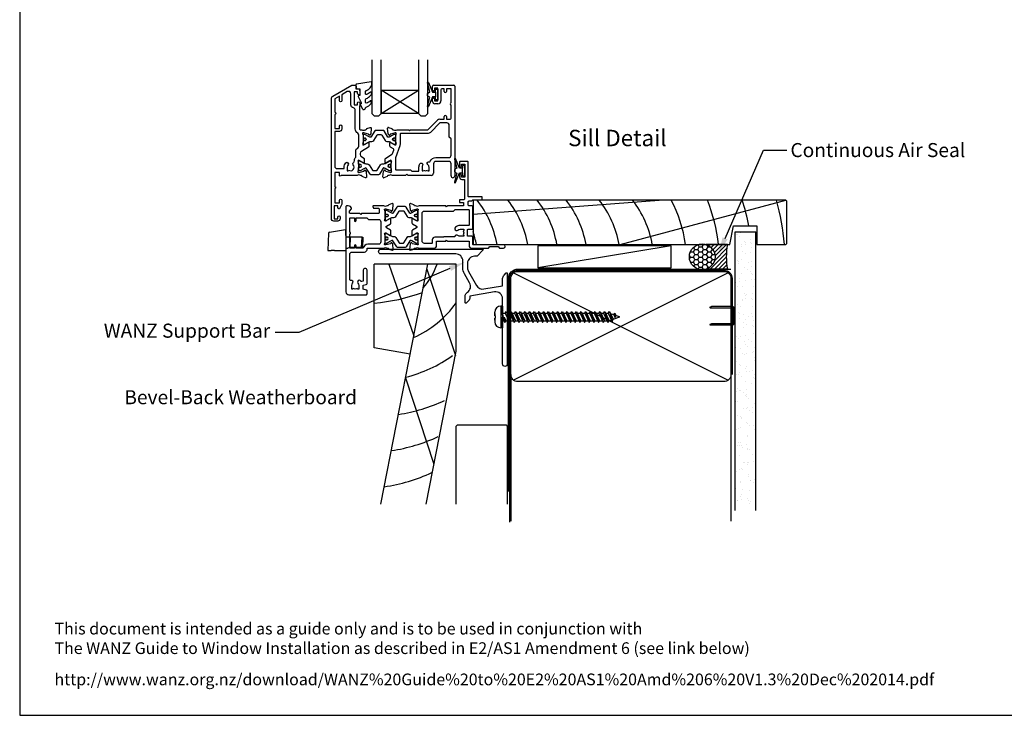
# Model space of a CAD drawing. Units: millimetres. Extents: x -1057 to 8529, y -4236 to 5108.
# Drawn here: x -719 to -299, y -4236 to -3939 of the extents above; entities that cross this region are included whole.
import ezdxf
from ezdxf import colors
from ezdxf.entities.mleader import LeaderData, LeaderLine
from ezdxf.enums import TextEntityAlignment as Align
from ezdxf.math import Vec2, Vec3

# ---------------------------------------------------------------- set-up
doc = ezdxf.new("R2010")
doc.units = ezdxf.units.MM
doc.header["$MEASUREMENT"] = 0
doc.layers.add('Dwelling', color=4, linetype='Continuous')
doc.layers.add('OMEGA WINDOWS AND DOORS', color=7, linetype='Continuous')
doc.styles.add('Arial-Bold', font='arialbd.ttf')
doc.styles.add('arialobs', font='ARIALUNI.TTF', dxfattribs={"height": 6})

# ---------------------------------------------------------------- blocks, each defined once
blk = doc.blocks.new('A$C738818A3')
for p, q in [((-45.8, 46.4), (45.8, 0.6)), ((45.8, 46.4), (-45.8, 0.6))]:
    blk.add_line(p, q)
blk.add_lwpolyline([(44, 47, -0.414214), (47, 44), (47, 3, -0.414214), (44, 0), (-44, 0, -0.414214), (-47, 3), (-47, 44, -0.414214), (-44, 47)], format="xyb", close=True)
blk = doc.blocks.new('scr1')
at = {"color": 4, "linetype": 'Continuous'}
for p, q in [((4733.45, -536.31), (4732.7, -536.31)), ((4732.7, -536.31), (4732.7, -545.51)), ((4733.45, -536.31), (4733.45, -545.51)), ((4730.2, -540.41), (4730.2, -538.81)), ((4730.2, -539.49), (4730.2, -540.41)), ((4730.2, -540.41), (4730.2, -540.41)), ((4730.2, -540.41), (4730.21, -540.41)), ((4730.2, -541.41), (4730.2, -543.01)), ((4730.2, -542.32), (4730.2, -541.41)), ((4730.2, -541.41), (4730.2, -541.41)), ((4730.2, -541.41), (4730.21, -541.41)), ((4730.21, -540.41), (4730.21, -540.41)), ((4730.21, -540.41), (4730.21, -540.41)), ((4730.21, -540.41), (4730.21, -540.41)), ((4730.21, -540.41), (4730.22, -540.41)), ((4730.21, -541.41), (4730.21, -541.41)), ((4730.21, -541.41), (4730.21, -541.41)), ((4730.21, -541.41), (4730.21, -541.41)), ((4730.21, -541.41), (4730.22, -541.41)), ((4730.22, -540.41), (4730.22, -540.41)), ((4730.22, -540.41), (4730.27, -540.41)), ((4730.22, -541.41), (4730.22, -541.41)), ((4730.22, -541.41), (4730.27, -541.41)), ((4730.27, -540.41), (4730.29, -540.41)), ((4730.27, -541.41), (4730.29, -541.41)), ((4730.29, -540.41), (4730.29, -540.41)), ((4730.29, -540.41), (4730.36, -540.41)), ((4730.29, -541.41), (4730.29, -541.41)), ((4730.29, -541.41), (4730.36, -541.41)), ((4730.36, -540.41), (4730.46, -540.41)), ((4730.36, -541.41), (4730.46, -541.41)), ((4730.46, -540.41), (4730.5, -540.41)), ((4730.46, -541.41), (4730.5, -541.41)), ((4730.5, -541.41), (4730.5, -540.41)), ((4733.45, -539.3), (4734.64, -539.3)), ((4733.77, -541.72), (4734.25, -540.97)), ((4733.77, -541.72), (4734.49, -543.27)), ((4734.25, -540.97), (4734.97, -542.52)), ((4734.49, -543.27), (4734.25, -540.97)), ((4734.64, -539.3), (4735.12, -538.55)), ((4734.64, -539.3), (4736.49, -543.27)), ((4735.12, -538.55), (4736.49, -543.27)), ((4735.12, -538.55), (4736.97, -542.52)), ((4735.47, -539.3), (4736.64, -539.3)), ((4736.64, -539.3), (4737.12, -538.55)), ((4736.64, -539.3), (4738.49, -543.27)), ((4737.12, -538.55), (4738.49, -543.27)), ((4737.12, -538.55), (4738.97, -542.52)), ((4737.47, -539.3), (4738.64, -539.3)), ((4738.64, -539.3), (4739.12, -538.55)), ((4738.64, -539.3), (4740.49, -543.27)), ((4739.12, -538.55), (4740.97, -542.52)), ((4739.12, -538.55), (4740.49, -543.27)), ((4739.47, -539.3), (4740.64, -539.3)), ((4740.64, -539.3), (4741.12, -538.55)), ((4740.64, -539.3), (4742.49, -543.27)), ((4741.12, -538.55), (4742.97, -542.52)), ((4741.12, -538.55), (4742.49, -543.27)), ((4741.47, -539.3), (4742.64, -539.3)), ((4742.64, -539.3), (4743.12, -538.55)), ((4742.64, -539.3), (4744.49, -543.27)), ((4743.12, -538.55), (4744.97, -542.52)), ((4743.12, -538.55), (4744.49, -543.27)), ((4743.47, -539.3), (4744.64, -539.3)), ((4744.64, -539.3), (4745.12, -538.55)), ((4744.64, -539.3), (4746.49, -543.27)), ((4745.12, -538.55), (4746.49, -543.27)), ((4745.12, -538.55), (4746.97, -542.52)), ((4745.47, -539.3), (4746.64, -539.3)), ((4746.64, -539.3), (4747.12, -538.55)), ((4746.64, -539.3), (4748.49, -543.27)), ((4747.12, -538.55), (4748.97, -542.52)), ((4747.12, -538.55), (4748.49, -543.27)), ((4747.47, -539.3), (4748.64, -539.3)), ((4748.64, -539.3), (4749.12, -538.55)), ((4748.64, -539.3), (4750.49, -543.27)), ((4749.12, -538.55), (4750.97, -542.52)), ((4749.12, -538.55), (4750.49, -543.27)), ((4749.47, -539.3), (4750.64, -539.3)), ((4750.64, -539.3), (4751.12, -538.55)), ((4750.64, -539.3), (4752.49, -543.27)), ((4751.12, -538.55), (4752.97, -542.52)), ((4751.12, -538.55), (4752.49, -543.27)), ((4751.47, -539.3), (4752.64, -539.3)), ((4752.64, -539.3), (4753.12, -538.55)), ((4752.64, -539.3), (4754.49, -543.27)), ((4753.12, -538.55), (4754.97, -542.52)), ((4753.12, -538.55), (4754.49, -543.27)), ((4753.47, -539.3), (4754.64, -539.3)), ((4754.64, -539.3), (4755.12, -538.55)), ((4754.64, -539.3), (4756.49, -543.27)), ((4755.12, -538.55), (4756.97, -542.52)), ((4755.12, -538.55), (4756.49, -543.27)), ((4755.47, -539.3), (4756.64, -539.3)), ((4756.64, -539.3), (4757.12, -538.55)), ((4756.64, -539.3), (4758.49, -543.27)), ((4757.12, -538.55), (4758.97, -542.52)), ((4757.12, -538.55), (4758.49, -543.27)), ((4757.47, -539.3), (4758.64, -539.3)), ((4758.64, -539.3), (4759.12, -538.55)), ((4758.64, -539.3), (4760.49, -543.27)), ((4759.12, -538.55), (4760.97, -542.52)), ((4759.12, -538.55), (4760.49, -543.27)), ((4759.47, -539.3), (4760.64, -539.3)), ((4760.64, -539.3), (4761.12, -538.55)), ((4760.64, -539.3), (4762.49, -543.27)), ((4761.12, -538.55), (4762.97, -542.52)), ((4761.12, -538.55), (4762.49, -543.27)), ((4761.47, -539.3), (4762.64, -539.3)), ((4762.64, -539.3), (4763.12, -538.55)), ((4762.64, -539.3), (4764.49, -543.27)), ((4763.12, -538.55), (4764.97, -542.52)), ((4763.12, -538.55), (4764.49, -543.27)), ((4763.47, -539.3), (4764.64, -539.3)), ((4764.64, -539.3), (4765.12, -538.55)), ((4764.64, -539.3), (4766.49, -543.27)), ((4765.12, -538.55), (4766.97, -542.52)), ((4765.12, -538.55), (4766.49, -543.27)), ((4765.47, -539.3), (4766.64, -539.3)), ((4766.64, -539.3), (4767.12, -538.55)), ((4766.64, -539.3), (4768.49, -543.27)), ((4767.12, -538.55), (4768.97, -542.52)), ((4767.12, -538.55), (4768.49, -543.27)), ((4767.47, -539.3), (4768.64, -539.3)), ((4768.64, -539.3), (4769.12, -538.55)), ((4768.64, -539.3), (4770.49, -543.27)), ((4769.12, -538.55), (4770.97, -542.52)), ((4769.12, -538.55), (4770.49, -543.27)), ((4769.47, -539.3), (4770.64, -539.3)), ((4770.64, -539.3), (4771.12, -538.55)), ((4770.64, -539.3), (4772.49, -543.27)), ((4771.12, -538.55), (4772.97, -542.52)), ((4771.12, -538.55), (4772.49, -543.27)), ((4771.47, -539.3), (4772.64, -539.3)), ((4772.64, -539.3), (4773.12, -538.55)), ((4772.64, -539.3), (4774.49, -543.27)), ((4773.12, -538.55), (4774.97, -542.52)), ((4773.12, -538.55), (4774.49, -543.27)), ((4773.47, -539.3), (4774.64, -539.3)), ((4774.64, -539.3), (4775.12, -538.55)), ((4774.64, -539.3), (4776.49, -543.27)), ((4775.12, -538.55), (4776.97, -542.52)), ((4775.12, -538.55), (4776.49, -543.27)), ((4775.47, -539.3), (4776.64, -539.3)), ((4776.64, -539.3), (4777.12, -538.55)), ((4776.64, -539.3), (4778.49, -543.27)), ((4777.12, -538.55), (4778.97, -542.52)), ((4777.12, -538.55), (4778.49, -543.27)), ((4777.47, -539.3), (4778.64, -539.3)), ((4778.64, -539.3), (4779.12, -538.55)), ((4778.64, -539.3), (4780.33, -542.92)), ((4778.97, -542.52), (4779.98, -542.17)), ((4778.97, -542.52), (4779.98, -542.17)), ((4779.12, -538.55), (4780.33, -542.92)), ((4779.12, -538.55), (4780.69, -541.92)), ((4781, -540.06), (4779.62, -539.61)), ((4780.33, -542.92), (4780.69, -541.92)), ((4780.69, -541.92), (4783.6, -540.91)), ((4781, -540.06), (4781.48, -539.31)), ((4781, -540.06), (4781.52, -541.19)), ((4781.48, -539.31), (4782, -540.44)), ((4781.48, -539.31), (4781.52, -541.19)), ((4781.52, -541.19), (4782, -540.44)), ((4783.6, -540.91), (4781.97, -540.38)), ((4733.45, -545.51), (4732.7, -545.51)), ((4733.45, -542.52), (4734.14, -542.52)), ((4734.49, -543.27), (4734.97, -542.52)), ((4734.97, -542.52), (4736.14, -542.52)), ((4736.49, -543.27), (4736.97, -542.52)), ((4736.97, -542.52), (4738.14, -542.52)), ((4738.49, -543.27), (4738.97, -542.52)), ((4738.97, -542.52), (4740.14, -542.52)), ((4740.49, -543.27), (4740.97, -542.52)), ((4740.97, -542.52), (4742.14, -542.52)), ((4742.49, -543.27), (4742.97, -542.52)), ((4742.97, -542.52), (4744.14, -542.52)), ((4744.49, -543.27), (4744.97, -542.52)), ((4744.97, -542.52), (4746.14, -542.52)), ((4746.49, -543.27), (4746.97, -542.52)), ((4746.97, -542.52), (4748.14, -542.52)), ((4748.49, -543.27), (4748.97, -542.52)), ((4748.97, -542.52), (4750.14, -542.52)), ((4750.49, -543.27), (4750.97, -542.52)), ((4750.97, -542.52), (4752.14, -542.52)), ((4752.49, -543.27), (4752.97, -542.52)), ((4752.97, -542.52), (4754.14, -542.52)), ((4754.49, -543.27), (4754.97, -542.52)), ((4754.97, -542.52), (4756.14, -542.52)), ((4756.49, -543.27), (4756.97, -542.52)), ((4756.97, -542.52), (4758.14, -542.52)), ((4758.49, -543.27), (4758.97, -542.52)), ((4758.97, -542.52), (4760.14, -542.52)), ((4760.49, -543.27), (4760.97, -542.52)), ((4760.97, -542.52), (4762.14, -542.52)), ((4762.49, -543.27), (4762.97, -542.52)), ((4762.97, -542.52), (4764.14, -542.52)), ((4764.49, -543.27), (4764.97, -542.52)), ((4764.97, -542.52), (4766.14, -542.52)), ((4766.49, -543.27), (4766.97, -542.52)), ((4766.97, -542.52), (4768.14, -542.52)), ((4768.49, -543.27), (4768.97, -542.52)), ((4768.97, -542.52), (4770.14, -542.52)), ((4770.49, -543.27), (4770.97, -542.52)), ((4770.97, -542.52), (4772.14, -542.52)), ((4772.49, -543.27), (4772.97, -542.52)), ((4772.97, -542.52), (4774.14, -542.52)), ((4774.49, -543.27), (4774.97, -542.52)), ((4774.97, -542.52), (4776.14, -542.52)), ((4776.49, -543.27), (4776.97, -542.52)), ((4776.97, -542.52), (4778.14, -542.52)), ((4778.49, -543.27), (4778.97, -542.52))]:
    blk.add_line(p, q, dxfattribs=at)
for centre, start, end in [((4732.7, -538.81), 90, 180), ((4732.7, -543.01), 180, 270)]:
    blk.add_arc(centre, 2.5, start, end, dxfattribs=at)
blk = doc.blocks.new('34370a')
blk.add_lwpolyline([(159.65, 21.26), (159.99, 21.6), (159.65, 21.94, -0.198912), (159.59, 22.08), (159.59, 29, 0.466308), (156.07, 31.95), (145.59, 30.11), (145.59, 29.58, -0.198912), (145, 28.17), (144.02, 27.18, -0.668179), (143.59, 27.36), (143.59, 30.11, -0.255755), (144.51, 31.79, 0.400906), (145.49, 35.82), (143.26, 39.69, -0.131652), (142.59, 42.19), (142.59, 45.16, 0.414214), (139.59, 48.16), (107.59, 48.16, -1), (107.59, 50.16), (150.99, 50.16, -0.668179), (151.16, 49.73), (148.66, 47.23, -0.198912), (148.49, 47.16), (147.59, 47.16, 0.414214), (144.59, 44.16), (144.59, 42.19, 0.131652), (144.99, 40.69), (148.48, 34.65, 0.315299), (151.6, 33.2), (159.59, 34.61), (159.59, 37.68, -0.198912), (160.18, 39.09), (161.16, 40.08, -0.668179), (161.59, 39.91), (161.59, 1.16, -1), (159.59, 1.16), (159.59, 21.12, -0.198912)], format="xyb", close=True)
blk = doc.blocks.new('Bevel Back Weaterboard Sill')
for p, q in [((0, 0), (-35, 0)), ((-35, -35.73), (-35, 0)), ((-32.23, -102.6), (-12.06, 0)), ((0, -37.15), (0, 0)), ((-28.85, 0), (-18.08, -30.62)), ((-12.49, -2.15), (-0.38, -39.06)), ((-19.63, -38.51), (-35, -35.72)), ((-12.86, -102.6), (0, -37.15)), ((-21.61, -48.56), (-9.5, -85.48))]:
    blk.add_line(p, q)
for centre, radius, start, end in [((-36.05, 9.22), 29.33, 318.5622, 341.6725), ((-41.97, 64.5), 81.45, 274.9078, 289.743), ((-36.05, 9.22), 44.33, 293.7094, 324.419), ((-36.05, 9.22), 59.33, 284.1407, 305.555), ((-36.05, 9.22), 74.33, 278.7948, 294.7394), ((-38.76, -6.16), 74.33, 278.545, 294.7394), ((-41.48, -21.55), 74.33, 278.2955, 294.7394)]:
    blk.add_arc(centre, radius, start, end)
blk = doc.blocks.new('50315A')
for p, q in [((20.19, 36.45), (20.19, 38.1)), ((20.59, 38.5), (29.29, 38.5)), ((29.69, 38.1), (29.69, -0.2)), ((22.49, 37.3), (20.99, 37.3)), ((20.99, 37.3), (20.99, 36.45)), ((22.49, 31.8), (22.49, 37.3)), ((23.79, 36.6), (23.79, 31.9)), ((25.19, 37), (24.19, 37)), ((25.19, 35.9), (25.19, 37)), ((28.19, 37), (26.19, 37)), ((26.19, 37), (26.19, 35.9)), ((28.19, 31), (28.19, 37)), ((20.19, 31.6), (20.19, 32.65)), ((20.99, 32.65), (20.99, 31.8)), ((20.99, 31.8), (22.49, 31.8)), ((22.49, 30.6), (21.19, 30.6)), ((28.19, 24.5), (28.19, 30)), ((18.19, 19.5), (22.28, 23.59)), ((23.27, 24), (25.19, 24)), ((25.19, 24), (25.19, 25.1)), ((26.19, 25.1), (26.19, 24)), ((26.19, 24), (27.69, 24)), ((1.2, 17.81), (0.99, 20.17)), ((1.65, 17.26), (1.29, 17.62)), ((1.39, 20.48), (2.8, 19.97)), ((2.03, 17.52), (1.98, 17.35)), ((4.16, 18.19), (2.17, 17.66)), ((3.29, 19.5), (3.54, 19.5)), ((4.39, 18.2), (4.24, 18.2)), ((4.49, 14.17), (4.49, 17.15)), ((5.04, 19.5), (9.89, 19.5)), ((9.89, 19.5), (10.29, 19.1)), ((10.29, 19.1), (10.69, 19.5)), ((10.69, 19.5), (18.19, 19.5)), ((1.99, 12.44), (1.99, 13.96)), ((2.29, 14.13), (4.09, 13.06)), ((0.19, 7.4), (2.68, 8.89)), ((3.46, 11.33), (2.19, 12.1)), ((3.1, 9.41), (3.63, 10.85)), ((0, 5.54), (0, 7.06)), ((2.09, 6.44), (0.3, 5.37)), ((2.5, 2.35), (2.5, 5.33)), ((20.59, 5), (20.59, 1)), ((27.09, 6), (21.59, 6)), ((28.09, -0.2), (28.09, 5)), ((-1, -0.67), (-0.79, 1.69)), ((-0.71, 1.88), (-0.34, 2.24)), ((-0.01, 2.15), (0.04, 1.98)), ((0.18, 1.84), (2.17, 1.31)), ((1.55, 0), (1.3, 0)), ((2.25, 1.3), (2.4, 1.3)), ((8.59, 0), (3.05, 0)), ((9.19, 0.6), (8.59, 0)), ((9.79, 0), (9.19, 0.6)), ((0.81, -0.47), (-0.6, -0.98)), ((19.59, 0), (9.79, 0))]:
    blk.add_line(p, q)
blk.add_lwpolyline([(18.05, 2.27), (18.24, 2), (18.69, 2), (18.69, 3.5, 0.23272), (18.1, 4.69, -0.847795), (18.71, 5.82, 0.390043), (19.2, 6.04, -0.298445), (21.59, 7.6), (27.09, 7.6, 0.414214), (28.09, 8.6), (28.09, 15.6), (27.29, 16.4), (27.29, 21.4, 0.414212), (26.29, 22.4), (23.35, 22.4), (19.26, 18.31, -0.198912), (18.27, 17.9), (6.7, 17.9, 0.414214), (6.3, 17.5), (6.3, 13.18, -0.087489), (6.22, 12.7), (4.32, 7.5, 0.087489), (4.3, 7.36), (4.3, 2.8, 0.414214), (4.7, 2.4), (10.79, 2.4), (11.39, 1.8), (14.39, 1.8), (14.39, 3.5, -0.142333), (14.82, 5, -1), (15.92, 4.3, 0.142333), (15.69, 3.5), (15.69, 2), (16.14, 2), (16.33, 2.27, 0.315299)], format="xyb", close=True)
for centre, radius, start, end in [((20.59, 38.1), 0.4, 90, 180), ((29.29, 38.1), 0.4, 360, 90), ((20.59, 36.45), 0.4, 180, 0), ((24.19, 36.6), 0.4, 90, 180), ((25.69, 35.9), 0.5, 180, 0), ((20.59, 32.65), 0.4, 0, 180), ((21.19, 31.6), 1, 180, 270), ((22.49, 31.9), 1.3, 270, 0), ((28.19, 30.5), 0.5, 90, 270), ((25.69, 25.1), 0.5, 0, 180), ((23.27, 22.6), 1.4, 89.9997, 135), ((27.69, 24.5), 0.5, 270, 0), ((1.29, 20.2), 0.3, 70, 185), ((1.5, 17.83), 0.3, 185, 225), ((1.79, 17.4), 0.2, 225, 345), ((2.22, 17.46), 0.2, 105, 165), ((2.7, 19.69), 0.3, 10.9043, 70), ((3.29, 19.8), 0.3, 190.9043, 270), ((4.29, 20.8), 1.5, 240.0736, 299.9293), ((4.24, 17.9), 0.3, 90, 105), ((4.39, 17.9), 0.3, 330.0727, 90), ((5.69, 17.15), 1.2, 150.0727, 180), ((2.19, 13.96), 0.2, 59, 180), ((4.29, 13.4), 0.4, 239, 28.9551), ((5.69, 14.17), 1.2, 180, 208.9551), ((2.39, 12.44), 0.4, 180, 239), ((2.16, 9.75), 1, 301, 340), ((3.25, 10.99), 0.4, 340, 59), ((0.4, 7.06), 0.4, 121, 180), ((0.2, 5.54), 0.2, 180, 301), ((2.3, 6.1), 0.4, 331.0449, 121), ((3.7, 5.33), 1.2, 151.0449, 180), ((21.59, 5), 1, 90, 180), ((27.09, 5), 1, 360, 90), ((-0.49, 1.67), 0.3, 135, 175), ((-0.2, 2.1), 0.2, 15, 135), ((0.23, 2.04), 0.2, 195, 255), ((1.3, -0.3), 0.3, 90, 169.0957), ((2.3, -1.3), 1.5, 60.0731, 119.9264), ((2.25, 1.6), 0.3, 255, 270), ((2.4, 1.6), 0.3, 270, 29.9273), ((3.7, 2.35), 1.2, 180, 209.9273), ((19.59, 1), 1, 270, 0), ((-0.7, -0.7), 0.3, 175, 290), ((0.71, -0.19), 0.3, 290, 349.0957), ((28.89, -0.2), 0.8, 180, 0)]:
    blk.add_arc(centre, radius, start, end)
blk = doc.blocks.new('50314')
for points in [[(13.2, 19.03, -0.263725), (13.01, 19.26, 0.359508), (12.71, 19.5), (12.46, 19.5, 0.267263), (10.96, 19.5), (4.19, 19.5, -0.881053), (3.4, 19.6), (3.4, 20.8), (1.8, 20.8, 0.414214), (1.4, 20.4), (1.4, 14.7, -1), (1.4, 13.9), (1.4, 7.8), (3.4, 7.8), (3.4, 8.9, -1), (4.4, 8.9), (4.4, 7.27), (3.66, 5.55, -0.810216), (2.7, 5.74), (2.7, 6.5), (1.2, 6.5), (1.2, 1), (2.7, 1), (2.7, 1.74, -1), (3.7, 1.76), (3.7, 1, -0.414214), (2.7, 0), (1, 0, -0.414214), (0, 1), (0, 52.21, -0.267949), (0.65, 53.34), (8.73, 58), (10.1, 58, -0.414222), (10.5, 57.6), (10.5, 56.5), (11.51, 56.5, -0.364027), (12.01, 56.09), (12.2, 54.98), (12.2, 54.15, -0.493214), (11.95, 53.96), (11.57, 54.06, -0.339392), (11.2, 54.54), (11.2, 55.2), (9.7, 55.2), (9.7, 49.7), (11.2, 49.7), (11.2, 50.45, -1), (12.2, 50.45), (12.2, 49.7, -0.162278), (12, 49.1), (12, 39.4, 0.414214), (12.4, 39), (12.95, 39, 0.267261), (14.45, 39), (14.7, 39, 0.359508), (15, 39.24, -0.263725), (15.19, 39.47), (16.6, 39.98, -0.548619), (17, 39.67), (16.79, 37.31, -0.176327), (16.71, 37.12), (16.34, 36.76, -0.57735), (16.01, 36.85), (15.96, 37.02, 0.267949), (15.82, 37.16), (13.83, 37.69, 0.065543), (13.76, 37.7), (13.6, 37.7, 0.576928), (13.34, 37.25, -0.13133), (13.5, 36.65), (13.5, 33.67, -0.127017), (13.35, 33.09, 0.767016), (13.91, 32.56), (15.7, 33.63, -0.583183), (16, 33.46), (16, 31.94, -0.263278), (15.81, 31.6), (12.78, 29.78, 0.263278), (12.3, 28.92), (12.3, 28.38, 0.263278), (12.78, 27.52), (13.82, 26.9, -0.263278), (14.01, 26.56), (14.01, 25.04, -0.583183), (13.71, 24.87), (11.92, 25.94, 0.767016), (11.36, 25.41, -0.127017), (11.51, 24.83), (11.51, 21.85, -0.13133), (11.35, 21.25, 0.576928), (11.61, 20.8), (11.77, 20.8, 0.065543), (11.84, 20.81), (13.83, 21.34, 0.267949), (13.97, 21.48), (14.02, 21.65, -0.57735), (14.35, 21.74), (14.72, 21.38, -0.176327), (14.8, 21.19), (15.01, 18.83, -0.548619), (14.61, 18.52)], [(2.4, 22.4), (5.4, 22.4), (5.4, 23, -0.187157), (6.13, 24.89, -1), (7.09, 24.01, 0.187157), (6.7, 23), (6.7, 21.5), (7.15, 21.5), (7.34, 21.77, 0.895696), (9.31, 24.01, -0.465557), (9.44, 25, 0.256087), (9.9, 25.84), (9.9, 26.28, -0.201513), (10.2, 26.99, 0.201513), (10.5, 27.71), (10.5, 30.15, -0.261413), (10.98, 31.01), (11.22, 31.15, 0.261413), (11.7, 32.01), (11.7, 36.69, 0.258199), (11.23, 37.54, -0.258199), (10.2, 39.4), (10.2, 47.35, 0.353997), (9.41, 48.33, -0.353997), (8.3, 49.7), (8.3, 54.4, 0.57735), (6.8, 55.27), (4.4, 53.88), (4.4, 51.4, -1), (3.4, 51.4), (3.4, 53.31), (1.4, 52.15), (1.4, 46.5, -1), (1.4, 45.5), (1.4, 39.5), (3.4, 39.5), (3.4, 40.6, -1), (4.4, 40.6), (4.4, 39.3, -0.414214), (3.4, 38.3), (1.4, 38.3), (1.4, 23.4, 0.414214)]]:
    blk.add_lwpolyline(points, format="xyb", close=True)
blk = doc.blocks.new('217100')
blk.add_lwpolyline([(2.46, -11.43, -0.131653), (2.3, -10.83), (2.3, -10.79, -0.258618), (2.39, -10.62), (5.01, -8.98, 0.258618), (5.2, -8.64), (5.2, -5.36, 0.258618), (5.01, -5.02), (2.39, -3.38, -0.258618), (2.3, -3.21), (2.3, -3.17, -0.131653), (2.46, -2.57), (3.47, -0.81, 0.131653), (3.5, -0.71), (3.5, -0.4, 0.414214), (3.1, 0), (2.5, 0), (2.5, -0.1), (2.12, -0.1, 0.414214), (1.92, -0.3), (1.92, -0.41, 0.109552), (1.94, -0.5, -1.569923), (0.86, -0.5, 0.109553), (0.87, -0.41), (0.87, -0.3, 0.414214), (0.67, -0.1), (0.3, -0.1), (0.3, 0), (-0.3, 0, 0.414214), (-0.7, -0.4), (-0.7, -0.71, 0.131653), (-0.67, -0.81), (0.34, -2.57, -0.131653), (0.5, -3.17), (0.5, -3.77, 0.258618), (0.97, -4.61), (3.21, -6.01, -0.258618), (3.4, -6.35), (3.4, -7.65, -0.258618), (3.21, -7.99), (0.97, -9.39, 0.258618), (0.5, -10.23), (0.5, -10.83, -0.131652), (0.34, -11.43), (-0.67, -13.19, 0.131652), (-0.7, -13.29), (-0.7, -13.6, 0.414214), (-0.3, -14), (0.3, -14), (0.3, -13.9), (0.67, -13.9, 0.414214), (0.87, -13.7), (0.87, -13.59, 0.109553), (0.86, -13.5, -1.569923), (1.94, -13.5, 0.109552), (1.92, -13.59), (1.92, -13.7, 0.414214), (2.12, -13.9), (2.5, -13.9), (2.5, -14), (3.1, -14, 0.414214), (3.5, -13.6), (3.5, -13.29, 0.131653), (3.47, -13.19), (2.46, -11.43)], format="xyb")
for centre in [(1.4, -0.75), (1.4, -13.25)]:
    blk.add_circle(centre, 0.6)
blk = doc.blocks.new('J401012')
for name, p in [('50314', (0, 0)), ('50315A', (23.01, 19.5))]:
    blk.add_blockref(name, p)
at = {"rotation": 90}
blk.add_blockref('217100', (13.5, 33.51), dxfattribs=at)
at = {"xscale": -1, "rotation": 90}
blk.add_blockref('217100', (11.51, 24.99), dxfattribs=at)
blk = doc.blocks.new('50352')
for points in [[(2.5, 2.35, 0.13133), (2.66, 1.75, -0.576928), (2.4, 1.3), (2.25, 1.3, -0.065543), (2.17, 1.31), (0.18, 1.84, -0.267949), (0.04, 1.98), (-0.01, 2.15, 0.57735), (-0.34, 2.24), (-0.71, 1.88, 0.176327), (-0.79, 1.69), (-1, -0.67, 0.548619), (-0.6, -0.98), (0.81, -0.47, 0.263725), (1.01, -0.24, -0.359508), (1.3, 0), (1.55, 0, -0.267261), (3.05, 0), (9.5, 0, 0.414214), (10.5, 1), (10.5, 3), (14.4, 3), (14.8, 3.4), (15.2, 3), (24.2, 3, -0.414214), (24.4, 2.8), (24.4, 1, 0.414214), (25.4, 0), (32.7, 0), (33.3, 0.6), (36.8, 0.6), (37.4, 0), (39.1, 0, 1), (39.1, 1.4), (26.2, 1.4, -0.414214), (26, 1.6), (26, 4.6, 0.414214), (25.6, 5), (23.9, 5, -0.414214), (23.7, 5.2), (23.7, 7.8, -0.414214), (23.9, 8), (25.6, 8, 0.414214), (26, 8.4), (26, 17.6, 0.414214), (25.6, 18), (24.4, 18, -0.414214), (24, 18.4), (24, 19.7, -0.414214), (24.4, 20.1), (25.5, 20.1), (26, 20.6), (29.8, 20.6, 0.414214), (30, 20.8), (30, 21.7, 0.414214), (29.8, 21.9), (24.2, 21.9, -0.414214), (24, 22.1), (24, 36.6, 0.414214), (23.6, 37), (20.7, 37, 0.414214), (20.3, 36.6), (20.3, 34.95, 1), (21.1, 34.95), (21.1, 35.8), (22.6, 35.8), (22.6, 30.3), (21.1, 30.3), (21.1, 31.15, 1), (20.3, 31.15), (20.3, 30.3, 0.414214), (21.3, 29.3), (22.4, 29.3), (22.4, 21, -0.414214), (22, 20.6), (20.5, 20.6, 0.414214), (20.3, 20.4), (20.3, 19.6, 0.414214), (20.5, 19.4), (22, 19.4), (22, 18), (15.2, 18), (14.8, 17.6), (14.4, 18), (3.05, 18, -0.267273), (1.55, 18), (1.3, 18, -0.359508), (1.01, 18.24, 0.263725), (0.81, 18.47), (-0.6, 18.98, 0.548619), (-1, 18.67), (-0.79, 16.31, 0.176327), (-0.71, 16.12), (-0.34, 15.76, 0.57735), (-0.01, 15.85), (0.04, 16.02, -0.267949), (0.18, 16.16), (2.17, 16.69, -0.065543), (2.25, 16.7), (2.4, 16.7, -0.576928), (2.66, 16.25, 0.13133), (2.5, 15.65), (2.5, 12.67, 0.127017), (2.65, 12.09, -0.767016), (2.09, 11.56), (0.3, 12.63, 0.583183), (0, 12.46), (0, 10.71, 0.263278), (0.19, 10.37), (1.9, 9.34, -0.565773), (1.9, 8.66), (0.19, 7.63, 0.263278), (0, 7.29), (0, 5.54, 0.583183), (0.3, 5.37), (2.09, 6.44, -0.767016), (2.65, 5.91, 0.127017), (2.5, 5.33)], [(13.65, 4.8), (13.45, 4.6), (9.7, 4.6, 0.414214), (8.7, 3.6), (8.7, 2.2, -0.414214), (8.5, 2), (5.3, 2, -0.414214), (4.3, 3), (4.3, 14.8, -0.414214), (5.3, 15.8), (17.8, 15.8), (18.4, 16.4), (24.2, 16.4, -0.414214), (24.4, 16.2), (24.4, 9.8, -0.414214), (24.2, 9.6), (20.6, 9.6, 0.174733), (18.62, 8.89, 1), (19.64, 7.65, -0.174733), (20.6, 8), (22.1, 8), (22.1, 7.55), (21.83, 7.36, -0.315299), (21.83, 5.64), (22.1, 5.45), (22.1, 5), (20.6, 5, -0.174733), (19.64, 5.34, 0.604149), (18.34, 4.8)]]:
    blk.add_lwpolyline(points, format="xyb", close=True)
blk = doc.blocks.new('50351')
for points in [[(11.51, 37.74), (11.67, 37.27, 0.32134), (12.05, 37), (13.8, 37, -0.414214), (14.2, 36.6), (14.2, 35.1, -0.414214), (13.8, 34.7), (6.7, 34.7), (6.3, 34.3), (5.9, 34.7), (1.9, 34.7, -0.414214), (1.5, 35.1), (1.5, 35.8), (2.39, 36.69, 0.26642), (2.44, 36.88, 0.341047), (0.99, 38), (0.4, 38, 0.414214), (0, 37.6), (0, 1.3, 0.414193), (1.3, 0), (8.6, 0, 0.414234), (9, 0.4), (9, 1.87, 0.339454), (8.85, 2.07), (7.32, 2.48), (7.32, 4.14), (8.7, 4.5, 0.339454), (9, 4.89), (9, 10.5, 1), (7.4, 10.5), (7.4, 5.81), (6.81, 5.65, -0.338775), (6.36, 5.84, 1.095036), (5.14, 4.97, -0.178707), (5.5, 4), (5.5, 2.5), (5.05, 2.5), (4.86, 2.77, -0.315299), (3.14, 2.77), (2.95, 2.5), (2.5, 2.5), (2.5, 4, -0.178707), (2.86, 4.97, 0.73405), (2.1, 6.19, -0.490941), (1.6, 6.57), (1.6, 17.3, -0.414214), (2.6, 18.3), (8, 18.3, 0.414214), (9, 19.3), (9, 20), (16.15, 20, -0.267261), (17.65, 20), (17.9, 20, -0.359508), (18.19, 19.76, 0.263725), (18.39, 19.53), (19.8, 19.02, 0.548619), (20.2, 19.33), (19.99, 21.69, 0.176327), (19.91, 21.88), (19.54, 22.24, 0.57735), (19.21, 22.15), (19.16, 21.98, -0.267949), (19.02, 21.84), (17.03, 21.31, -0.065543), (16.95, 21.3), (16.8, 21.3, -0.576928), (16.54, 21.75, 0.13133), (16.7, 22.35), (16.7, 25.33, 0.127017), (16.55, 25.91, -0.767016), (17.11, 26.44), (18.9, 25.37, 0.583183), (19.2, 25.54), (19.2, 27.29, 0.263278), (19.01, 27.63), (17.3, 28.66, -0.565773), (17.3, 29.34), (19.01, 30.37, 0.263278), (19.2, 30.71), (19.2, 32.46, 0.583183), (18.9, 32.63), (17.11, 31.56, -0.767016), (16.55, 32.09, 0.127017), (16.7, 32.67), (16.7, 35.65, 0.13133), (16.54, 36.25, -0.576928), (16.8, 36.7), (16.95, 36.7, -0.065543), (17.03, 36.69), (19.02, 36.16, -0.267949), (19.16, 36.02), (19.21, 35.85, 0.57735), (19.54, 35.76), (19.91, 36.12, 0.176327), (19.99, 36.31), (20.2, 38.67, 0.548619), (19.8, 38.98), (18.39, 38.47, 0.263725), (18.19, 38.24, -0.359508), (17.9, 38), (17.7, 38, 0.123106), (17.61, 37.98, -0.258613), (16.15, 38), (11.7, 38, 0.513615)], [(9.4, 21.6, 0.370776), (7.42, 19.9), (4.4, 19.9), (4.4, 21, 1), (3.6, 21), (3.6, 19.9), (2, 19.9, -0.414214), (1.6, 20.3), (1.6, 26, 1), (1.6, 26.8), (1.6, 32.5, -0.414214), (2, 32.9), (3.6, 32.9), (3.6, 31.8, 1), (4.4, 31.8), (4.4, 32.9), (8.9, 32.9), (9.6, 32.2), (13.9, 32.2, -0.414214), (14.9, 31.2), (14.9, 22.6, -0.414214), (13.9, 21.6)]]:
    blk.add_lwpolyline(points, format="xyb", close=True)
blk = doc.blocks.new('J401000')
for name, p in [('50352', (28.2, 20)), ('50351', (0, 0))]:
    blk.add_blockref(name, p)
at = {"rotation": 90}
blk.add_blockref('217100', (16.7, 32.51), dxfattribs=at)
at = {"xscale": -1, "rotation": 90}
blk.add_blockref('217100', (16.7, 25.49), dxfattribs=at)
blk = doc.blocks.new('Dynex 9100BLK400')
blk.add_line((1, 1), (1, -1))
blk.add_lwpolyline([(1, -1), (2.29, -1), (4.02, -5.11, 0.929342), (4.49, -4.95), (3.5, -1.08), (4.5, -0.5), (4.5, 0.5), (3.47, 1.09), (4.46, 4.94, 0.929342), (3.99, 5.1), (2.27, 1), (1, 1), (1, 2.25), (0, 2.25), (0, -2.25), (1, -2.25)], format="xyb", close=True)
blk = doc.blocks.new('24DG')
for p, q in [((0, 1), (0, 23.88)), ((4, 23.88), (4, 1)), ((1, 0), (0, 1)), ((3, 0), (1, 0)), ((4, 1), (3, 0))]:
    blk.add_line(p, q)
for points in [[(24, 23.88), (24, 1), (23, 0), (21, 0), (20, 1), (20, 23.88)], [(4, 1), (20, 1), (20, 11), (4, 11), (4, 1), (20, 11), (20, 1), (4, 11)]]:
    blk.add_lwpolyline(points)
blk = doc.blocks.new('Dynex 40450')
blk.add_lwpolyline([(-0.73, -3.26), (0.5, -5.88), (0.5, -6.36), (0.24, -6.36), (0.2, -6.37), (0.16, -6.38), (0.12, -6.4), (0.08, -6.42), (0.06, -6.45), (0.03, -6.48), (0.01, -6.52), (0, -6.56), (0, -6.6), (0, -6.64), (0.01, -6.68), (0.03, -6.72), (1.13, -8.61), (1.17, -8.68), (1.23, -8.74), (1.29, -8.79), (1.37, -8.83), (1.44, -8.85), (1.52, -8.86), (1.69, -8.84), (1.86, -8.79), (2.01, -8.71), (2.15, -8.6), (2.26, -8.48), (2.36, -8.33), (2.42, -8.17), (2.45, -8.1), (2.5, -8.03), (2.55, -7.97), (2.62, -7.91), (2.69, -7.87), (3.22, -7.59), (3.72, -7.25), (4.17, -6.85), (4.58, -6.41), (4.93, -5.92), (4.96, -5.86), (4.99, -5.79), (5, -5.72), (5, -5.65), (4.99, -5.58), (4.97, -5.51), (4.93, -5.45), (4.89, -5.39), (4.75, -5.22), (4.72, -5.2), (4.68, -5.17), (4.65, -5.15), (4.61, -5.14), (4.57, -5.14), (4.53, -5.14), (4.49, -5.15), (4.45, -5.16), (4.41, -5.18), (4.38, -5.21), (4.01, -5.52), (3.6, -5.77), (3.16, -5.96), (2.69, -6.08), (2.65, -6.08), (2.61, -6.08), (2.56, -6.07), (2.52, -6.05), (2.49, -6.02), (2.46, -5.99), (2.43, -5.96), (2.41, -5.92), (2.4, -5.87), (2.4, -5.83), (2.4, -4.65), (2.41, -4.57), (2.43, -4.49), (2.46, -4.42), (2.5, -4.35), (2.56, -4.29), (2.62, -4.24), (2.69, -4.2), (3.19, -3.94), (3.66, -3.62), (4.1, -3.27), (4.5, -2.87), (4.86, -2.44), (4.93, -2.34), (4.97, -2.23), (4.99, -2.11), (5, -1.99), (4.98, -1.87), (4.95, -1.76), (4.89, -1.66), (4.83, -1.57), (4.8, -1.52), (4.76, -1.49), (4.72, -1.46), (4.67, -1.44), (4.62, -1.43), (4.56, -1.43), (4.51, -1.44), (4.46, -1.45), (4.08, -1.78), (3.65, -2.06), (3.2, -2.29), (2.72, -2.46), (2.68, -2.47), (2.64, -2.47), (2.59, -2.46), (2.55, -2.45), (2.52, -2.43), (2.48, -2.4), (2.45, -2.37), (2.43, -2.34), (2.41, -2.3), (2.4, -2.26), (2.4, -2.22), (2.4, -1.17), (2.41, -1.09), (2.43, -1), (2.47, -0.92), (2.52, -0.85), (2.58, -0.79), (2.65, -0.74), (2.73, -0.7), (3.18, -0.5), (3.61, -0.25), (4, 0.05), (4.36, 0.39), (4.67, 0.77), (4.94, 1.19), (4.97, 1.27), (4.99, 1.35), (5, 1.43), (5, 2.73), (5, 2.77), (4.99, 2.81), (4.97, 2.85), (4.94, 2.89), (4.91, 2.92), (4.88, 2.94), (4.84, 2.96), (4.8, 2.97), (4.75, 2.98), (4.71, 2.97), (-1.49, 2), (-1.53, 1.99), (-1.57, 1.97), (-1.6, 1.95), (-1.63, 1.92), (-1.66, 1.89), (-1.68, 1.85), (-1.69, 1.81), (-1.7, 1.77), (-1.7, 1.73), (-1.55, 0), (0, 0), (0, -2.9), (-0.5, -2.9), (-0.54, -2.9), (-0.58, -2.91), (-0.62, -2.93), (-0.66, -2.95), (-0.69, -2.98), (-0.71, -3.02), (-0.73, -3.05), (-0.74, -3.09), (-0.75, -3.13), (-0.75, -3.18), (-0.74, -3.22)], close=True)
blk = doc.blocks.new('glazing 2')
at = {"xscale": -1}
for name, p in [('24DG', (30.7, -11.55, 0.29)), ('Dynex 9100BLK400', (35, -2.45))]:
    blk.add_blockref(name, p, dxfattribs=at)
blk.add_blockref('Dynex 40450', (1.7, 0))
blk = doc.blocks.new('04-01-010-A')
for p, q in [((0.67, 7.88), (7.47, 9.07)), ((7.7, 6.5), (7.7, 8.88)), ((0.26, 7.4), (0, 0)), ((7.7, 6.5), (7.7, 5.7)), ((14.58, 5.7), (7.7, 5.7)), ((9.5, 5.7), (9.42, 1.3)), ((14.42, 1.3), (14.58, 5.7)), ((14.58, 5.7), (14.98, 5.7)), ((14.98, 5.7), (14.82, 1.3)), ((7.7, 1), (7.7, 0)), ((7.7, 1), (8.5, 1)), ((9.42, 1.3), (8.5, 1)), ((14.42, 1.3), (9.42, 1.3)), ((14.82, 1.3), (14.42, 1.3)), ((0, 0), (1.4, 0)), ((1.5, 0), (1.4, 0)), ((2.79, 0), (1.5, 0)), ((2.79, 0), (7.5, 0)), ((7.7, 0), (7.5, 0))]:
    blk.add_line(p, q)
for centre, radius, start, end in [((7.5, 8.88), 0.2, 0, 100), ((0.76, 7.38), 0.5, 100, 178)]:
    blk.add_arc(centre, radius, start, end)
blk = doc.blocks.new('liner 134')
for p, q in [((0, 12.98), (79.44, 19)), ((62.89, 0), (133.62, 18.88))]:
    blk.add_line(p, q)
blk.add_lwpolyline([(134, 18.5), (133.5, 19), (0, 19), (0, 0), (109.64, 0), (111.2, 8), (121.2, 8), (121.2, 0), (133.5, 0), (134, 0.5)], close=True)
for centre, radius, start, end in [((-33.05, -7.95), 44, 10.4087, 37.7695), ((-19.87, -7.95), 44, 10.4087, 37.7695), ((-7.45, -7.95), 44, 10.4087, 37.7695), ((4.96, -7.95), 44, 10.4087, 37.7695), ((19.09, -7.89), 44, 10.3361, 37.6793), ((33.27, -7.91), 44, 10.3534, 37.7008), ((33.27, -7.91), 58, 7.8361, 27.6407), ((33.27, -7.91), 72, 6.3054, 21.9451), ((33.27, -7.91), 86, 10.6693, 18.2329), ((33.27, -7.91), 100, 4.5355, 15.6093), ((-41.87, -7.95), 44, 10.4087, 17.8894)]:
    blk.add_arc(centre, radius, start, end)

msp = doc.modelspace()

# ---------------------------------------------------------------- hatches: boundary and pattern name
at = {"layer": 'Dwelling'}
h = msp.add_hatch(dxfattribs=at)
h.set_pattern_fill('AR-SAND', color=256, scale=3, style=0)
h.set_pattern_definition([(37.5, (712.3296, -1277.8095), (-0.18898, 5.780471), [0, -4.56, 0, -5.1, 0, -4.875]), (7.5, (712.3296, -1277.8095), (5.30933, 8.466438), [0, -2.46, 0, -4.11, 0, -1.575]), (327.5, (708.6396, -1277.8095), (9.3424256, 0.016977), [0, -1.5, 0, -5.4, 0, -7.05]), (317.5, (708.6396, -1277.8095), (9.01838, 2.633027), [0, -0.75, 0, -3.54, 0, -4.05])])
h.paths.add_polyline_path([(-404.99, -4146.31), (-413.81, -4146.31), (-413.81, -4030.01), (-404.99, -4030.01)])
at = {"layer": 'OMEGA WINDOWS AND DOORS', "ltscale": 3}
h = msp.add_hatch(dxfattribs=at)
h.set_pattern_fill('HONEY', color=256, scale=10, style=0)
h.set_pattern_definition([(0, (-363.5329, -4046.1448), (1.875, 1.082532), [1.25, -2.5]), (120, (-363.5329, -4046.1448), (-1.875, 1.082532), [1.25, -2.5]), (60, (-363.5329, -4046.1448), (9e-16, 2.165064), [-2.5, 1.25])])
edge = h.paths.add_edge_path()
edge.add_arc((-427.89, -4040.64), 5.5, 0, 360)
at = {"layer": 'OMEGA WINDOWS AND DOORS', "ltscale": 0.2}
h = msp.add_hatch(dxfattribs=at)
h.set_pattern_fill('ANSI31', color=256, scale=10)
h.set_pattern_definition([(45, (-426.2481, -4045.8948), (-0.88388, 0.88388), [])])
h.paths.add_polyline_path([(-417.1, -4035.39), (-426.25, -4035.39, -0.73536), (-426.25, -4045.89), (-417.1, -4045.89, -0.095238)])

# ---------------------------------------------------------------- linework, layer by layer
msp.add_lwpolyline([(-719.38, -4236.4), (121.62, -4236.4), (121.62, -3642.4), (-719.38, -3642.4)], close=True)
at = {"layer": 'Dwelling'}
for p, q in [((-413.81, -4148.95), (-413.81, -4030.01)), ((-413.81, -4030.01), (-404.99, -4030.01)), ((-404.99, -4148.95), (-404.99, -4030.01)), ((-509.62, -4090.89), (-509.62, -4153.53)), ((-415.62, -4090.89), (-415.62, -4153.53)), ((-532.94, -4112.93), (-532.44, -4112.43)), ((-511.63, -4112.43), (-511.13, -4112.93)), ((-532.94, -4146.31), (-532.94, -4112.93)), ((-511.13, -4112.93), (-511.13, -4146.31))]:
    msp.add_line(p, q, dxfattribs=at)
at = {"layer": 'Dwelling', "ltscale": 3}
msp.add_lwpolyline([(-510.62, -4140.89), (-510.62, -4049.89, -0.414214), (-506.62, -4045.89), (-415.62, -4045.89)], format="xyb", dxfattribs=at)
at = {"layer": 'Dwelling', "ltscale": 8}
msp.add_lwpolyline([(-510.12, -4153.91), (-510.12, -4049.89, -0.414214), (-506.62, -4046.39), (-418.62, -4046.39, -0.414214), (-415.12, -4049.89), (-415.12, -4090.89), (-415.12, -4090.89), (-415.12, -4090.89)], format="xyb", dxfattribs=at)
at = {"layer": 'Dwelling'}
msp.add_lwpolyline([(-414.62, -4062.89), (-414.62, -4068.74, -0.414214), (-415.12, -4069.24), (-423.88, -4069.24), (-424.65, -4069.49, 0.414214), (-424.4, -4069.74), (-415.12, -4069.74, 0.414214), (-414.12, -4068.74), (-414.12, -4062.89, 0.414214), (-415.12, -4061.89), (-423.73, -4061.89, 0.07869), (-424.03, -4061.94), (-424.65, -4062.14, 0.414214), (-424.4, -4062.39), (-415.12, -4062.39, -0.414214)], format="xyb", close=True, dxfattribs=at)
msp.add_lwpolyline([(-532.44, -4112.43), (-511.63, -4112.43)], dxfattribs=at)
at = {"layer": 'OMEGA WINDOWS AND DOORS'}
msp.add_line((-441.08, -4035.89), (-498.08, -4045.39), dxfattribs=at)
at = {"layer": 'OMEGA WINDOWS AND DOORS', "ltscale": 0.2}
for p, q in [((-417.1, -4035.39), (-426.25, -4035.39)), ((-417.1, -4045.89), (-426.25, -4045.89))]:
    msp.add_line(p, q, dxfattribs=at)
at = {"layer": 'OMEGA WINDOWS AND DOORS'}
msp.add_lwpolyline([(-441.08, -4035.89), (-498.08, -4035.89), (-498.08, -4045.39), (-441.08, -4045.39)], close=True, dxfattribs=at)
at = {"layer": 'OMEGA WINDOWS AND DOORS', "ltscale": 0.2}
msp.add_circle((-427.89, -4040.64), 5.5, dxfattribs=at)
msp.add_arc((-389.79, -4040.64), 27.81, 169.1193, 190.8807, dxfattribs=at)

# ---------------------------------------------------------------- block references
for name, p in [('34370a', (-672.71, -4087.57)), ('scr1', (-5246.66, -3525.41))]:
    msp.add_blockref(name, p)
at = {"layer": 'Dwelling'}
for name, p in [('Bevel Back Weaterboard Sill', (-532.94, -4043.72)), ('A$C738818A3', (-462.62, -4093.89))]:
    msp.add_blockref(name, p, dxfattribs=at)
at = {"layer": 'OMEGA WINDOWS AND DOORS'}
for name, p in [('glazing 2', (-575.75, -3968.89)), ('J401012', (-586.25, -4025.39)), ('J401000', (-580.05, -4056.89)), ('04-01-010-A', (-587.75, -4037.99))]:
    msp.add_blockref(name, p, dxfattribs=at)
at = {"layer": 'OMEGA WINDOWS AND DOORS', "rotation": 180}
msp.add_blockref('Dynex 9100BLK400', (-529.25, -4003.84), dxfattribs=at)
at = {"layer": 'OMEGA WINDOWS AND DOORS', "ltscale": 0.2}
msp.add_blockref('liner 134', (-525.75, -4035.39), dxfattribs=at)

# ---------------------------------------------------------------- texts
at = {"layer": 'OMEGA WINDOWS AND DOORS', "ltscale": 10, "style": 'Arial-Bold'}
msp.add_text('Sill Detail', height=7, dxfattribs=at).set_placement((-464.12, -3990.82), align=Align.MIDDLE)
at = {"layer": 'OMEGA WINDOWS AND DOORS', "insert": (-575.32, -4097.58), "char_height": 6, "attachment_point": 3, "style": 'arialobs'}
msp.add_mtext('{\\C256;Bevel-Back Weatherboard}', dxfattribs=at)
at = {"layer": 'OMEGA WINDOWS AND DOORS', "char_height": 5, "width": 2167.2355, "attachment_point": 1, "style": 'arialobs'}
for s, insert in [('{\\fCalibri|b0|i0|c0|p34;\\C0;This document is intended as a guide only and is to be used in conjunction with\\PThe WANZ Guide to Window Installation as described in E2/AS1 Amendment 6 (see link below)\\H1.3987x; }', (-704.51, -4196.89)), ('{\\C160;\\c15160088;http://www.wanz.org.nz/download/WANZ%20Guide%20to%20E2%20AS1%20Amd%206%20V1.3%20Dec%202014.pdf}', (-704.51, -4218.57))]:
    msp.add_mtext(s, dxfattribs=dict(at, insert=insert))

# ---------------------------------------------------------------- leaders
at = {"layer": 'OMEGA WINDOWS AND DOORS', "ltscale": 0.2}
ml = msp.add_multileader_mtext('Standard', dxfattribs=at)
ml.set_content('Continuous Air Seal', color=256, style='arialobs')
ml.set_leader_properties(color=2)
ml.build(insert=Vec2(0, 0))
ml.multileader.update_dxf_attribs({"dogleg_length": 10, "arrow_head_size": 7})
ctx = ml.context
ctx.base_point, ctx.char_height, ctx.arrow_head_size, ctx.landing_gap_size, ctx.plane_origin = Vec3(-391.72, -3995.12), 6, 7, 1.5, Vec3(-268.36, -4136.31)
notes = []
notes.append((ctx, [(1, (1, 1, 0), (-401.72, -3995.12), (1, 0), 10, [(0, [(-420.93, -4039.2)], 0, [])])]))
ctx.mtext.insert, ctx.mtext.flow_direction = Vec3(-390.22, -3992.07), 5
ml = msp.add_multileader_mtext('Standard', dxfattribs=at)
ml.set_content('WANZ Support Bar', color=256, style='arialobs')
ml.set_leader_properties(color=2)
ml.build(insert=Vec2(0, 0))
ml.multileader.update_dxf_attribs({"dogleg_length": 10, "arrow_head_size": 7})
ctx = ml.context
ctx.base_point, ctx.char_height, ctx.arrow_head_size, ctx.landing_gap_size, ctx.plane_origin = Vec3(-684.95, -4073.02), 6, 7, 1.5, Vec3(-633.86, -4047.38)
notes.append((ctx, [(0, (1, 1, 0), (-600.21, -4073.02), (-1, 0), 10, [(0, [(-529.16, -4042.9)], 0, [])])]))
ctx.mtext.insert, ctx.mtext.flow_direction = Vec3(-683.45, -4069.18), 5
for ctx, leaders in notes:
    for number, flags, end, landing, length, lines in leaders:
        leader = LeaderData()
        leader.index, (leader.has_last_leader_line, leader.has_dogleg_vector, leader.attachment_direction) = number, flags
        leader.last_leader_point, leader.dogleg_vector, leader.dogleg_length = Vec3(end), Vec3(landing), length
        for number, points, colour, breaks in lines:
            line = LeaderLine()
            line.index, line.vertices, line.color, line.breaks = number, Vec3.list(points), colors.encode_raw_color(colour), breaks
            leader.lines.append(line)
        ctx.leaders.append(leader)

doc.saveas('drawing.dxf')
